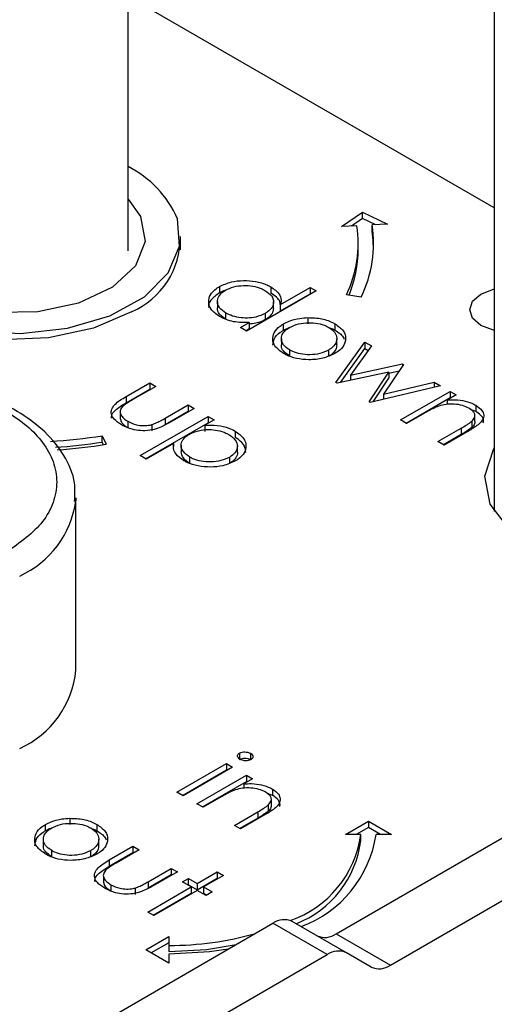
# Model space of a CAD drawing. Units: millimetres. Extents: x 10 to 410, y 10 to 267.
# Drawn here: x 30 to 30, y 238 to 239 of the extents above; entities that cross this region are included whole.
import ezdxf

# ---------------------------------------------------------------- set-up
doc = ezdxf.new("R2010")
doc.units = ezdxf.units.MM
doc.layers.add('SLD-0', color=179, linetype='Continuous')

msp = doc.modelspace()

# ---------------------------------------------------------------- linework, layer by layer
at = {"layer": 'SLD-0', "color": 179, "linetype": 'Continuous'}
for p, q in [((29.72769, 238.44749), (29.72769, 238.66636)), ((29.96634, 238.62502), (29.96634, 238.27777)), ((29.96634, 238.47562), (29.72769, 238.6134)), ((29.72769, 238.48126), (29.73577, 238.47004)), ((29.73577, 238.47004), (29.73879, 238.45374)), ((29.7613, 238.4506), (29.75987, 238.46851)), ((29.86687, 238.46341), (29.8805, 238.47279)), ((29.8805, 238.46871), (29.87327, 238.46373)), ((29.8805, 238.47279), (29.89675, 238.46492)), ((29.8805, 238.46871), (29.8805, 238.47279)), ((29.88912, 238.46453), (29.8805, 238.46871)), ((29.87683, 238.46391), (29.86687, 238.46341)), ((29.89675, 238.46492), (29.88679, 238.46442)), ((29.88679, 238.46033), (29.88679, 238.46442)), ((29.76181, 238.44832), (29.76181, 238.45667)), ((29.88746, 238.45443), (29.88679, 238.46033)), ((29.73879, 238.45374), (29.73247, 238.43776)), ((29.75394, 238.43318), (29.7613, 238.4506)), ((29.87769, 238.44851), (29.87769, 238.45259)), ((29.88769, 238.44851), (29.88746, 238.45443)), ((29.73247, 238.43776), (29.71751, 238.42383)), ((29.73837, 238.41767), (29.75394, 238.43318)), ((29.71751, 238.42383), (29.69552, 238.41346)), ((29.78723, 238.42428), (29.78723, 238.4202)), ((29.82082, 238.42409), (29.82082, 238.42001)), ((29.82707, 238.41261), (29.84635, 238.42374)), ((29.84635, 238.42374), (29.85031, 238.42145)), ((29.84635, 238.42374), (29.84635, 238.41966)), ((29.96574, 238.42255), (29.96634, 238.42269)), ((29.71587, 238.40531), (29.73837, 238.41767)), ((29.85031, 238.42145), (29.80499, 238.39529)), ((29.82707, 238.40853), (29.84635, 238.41966)), ((29.84635, 238.41966), (29.84678, 238.41941)), ((29.87968, 238.41748), (29.87002, 238.41897)), ((29.95221, 238.41474), (29.95763, 238.41942)), ((29.95763, 238.41942), (29.96574, 238.42255)), ((29.69552, 238.41346), (29.6689, 238.40777)), ((29.78594, 238.41453), (29.78594, 238.41045)), ((29.82249, 238.41017), (29.82249, 238.41426)), ((29.82707, 238.40853), (29.82707, 238.41261)), ((29.9503, 238.40922), (29.95221, 238.41474)), ((29.6689, 238.40777), (29.64051, 238.40738)), ((29.68824, 238.39711), (29.71587, 238.40531)), ((29.73003, 238.40794), (29.7051, 238.39717)), ((29.79137, 238.40299), (29.79137, 238.40707)), ((29.8171, 238.40686), (29.8171, 238.40277)), ((29.84486, 238.40404), (29.84486, 238.39995)), ((29.95221, 238.4037), (29.9503, 238.40922)), ((29.95763, 238.39901), (29.95221, 238.4037)), ((29.65773, 238.39375), (29.68824, 238.39711)), ((29.7051, 238.39717), (29.67594, 238.39089)), ((29.80102, 238.39758), (29.80661, 238.4008)), ((29.80499, 238.39529), (29.80102, 238.39758)), ((29.80661, 238.4008), (29.80661, 238.39672)), ((29.82898, 238.39589), (29.82898, 238.39998)), ((29.82898, 238.39589), (29.83273, 238.39769)), ((29.86251, 238.40002), (29.86251, 238.39594)), ((29.96574, 238.39589), (29.95763, 238.39901)), ((29.62682, 238.39547), (29.65773, 238.39375)), ((29.67594, 238.39089), (29.64488, 238.38961)), ((29.80661, 238.39672), (29.80456, 238.39553)), ((29.96634, 238.39575), (29.96574, 238.39589)), ((29.82759, 238.39033), (29.82759, 238.38625)), ((29.86312, 238.36172), (29.88204, 238.38809)), ((29.86374, 238.38627), (29.86374, 238.39035)), ((29.8863, 238.38563), (29.87269, 238.36667)), ((29.88204, 238.38809), (29.8863, 238.38563)), ((29.88204, 238.38809), (29.88204, 238.38401)), ((29.83303, 238.37894), (29.83303, 238.38302)), ((29.85841, 238.38295), (29.85841, 238.37887)), ((29.8661, 238.36179), (29.88204, 238.38401)), ((29.88204, 238.38401), (29.88423, 238.38274)), ((29.87269, 238.36667), (29.90647, 238.37399)), ((29.90714, 238.3736), (29.89422, 238.35424)), ((29.90647, 238.37399), (29.90714, 238.3736)), ((29.90647, 238.37399), (29.90647, 238.37259)), ((29.89762, 238.36863), (29.86386, 238.3613)), ((29.87269, 238.36667), (29.87269, 238.36322)), ((29.88472, 238.34926), (29.89762, 238.36863)), ((29.89762, 238.36799), (29.90437, 238.36945)), ((29.89762, 238.36863), (29.89762, 238.36455)), ((29.72644, 238.35269), (29.74187, 238.3616)), ((29.74583, 238.35931), (29.73086, 238.35066)), ((29.74187, 238.3616), (29.74583, 238.35931)), ((29.74187, 238.3616), (29.74187, 238.35751)), ((29.86386, 238.3613), (29.86312, 238.36172)), ((29.93134, 238.35963), (29.88554, 238.34878)), ((29.88742, 238.34923), (29.89762, 238.36455)), ((29.89422, 238.35424), (29.92717, 238.36204)), ((29.92717, 238.36204), (29.93134, 238.35963)), ((29.92717, 238.36204), (29.92717, 238.35865)), ((29.72644, 238.34861), (29.74187, 238.35751)), ((29.72644, 238.35269), (29.72644, 238.34861)), ((29.74187, 238.35751), (29.7423, 238.35726)), ((29.89422, 238.35424), (29.89422, 238.35084)), ((29.90527, 238.33739), (29.93757, 238.35604)), ((29.94154, 238.35375), (29.93571, 238.35038)), ((29.93757, 238.35604), (29.94154, 238.35375)), ((29.93757, 238.35604), (29.93757, 238.35195)), ((29.75182, 238.33856), (29.7668, 238.3472)), ((29.7668, 238.3472), (29.77076, 238.34491)), ((29.7668, 238.3472), (29.7668, 238.34312)), ((29.88554, 238.34878), (29.88472, 238.34926)), ((29.90881, 238.33535), (29.93757, 238.35195)), ((29.93571, 238.35038), (29.93571, 238.34757)), ((29.938, 238.3517), (29.93757, 238.35195)), ((29.95439, 238.34698), (29.95439, 238.3429)), ((29.72264, 238.34196), (29.72264, 238.33787)), ((29.73564, 238.31417), (29.77983, 238.33968)), ((29.75182, 238.33447), (29.7668, 238.34312)), ((29.77076, 238.34491), (29.75504, 238.33584)), ((29.7668, 238.34312), (29.76723, 238.34287)), ((29.77983, 238.33968), (29.7838, 238.33739)), ((29.77983, 238.33968), (29.77983, 238.3356)), ((29.92092, 238.34184), (29.90924, 238.3351)), ((29.95439, 238.3429), (29.95079, 238.34429)), ((29.95371, 238.33642), (29.95371, 238.3405)), ((29.72748, 238.33654), (29.72748, 238.33246)), ((29.73917, 238.31213), (29.77983, 238.3356)), ((29.74329, 238.33439), (29.74329, 238.33031)), ((29.75182, 238.33856), (29.75182, 238.33447)), ((29.7838, 238.33739), (29.77782, 238.33394)), ((29.77782, 238.33394), (29.77782, 238.32986)), ((29.78026, 238.33535), (29.77983, 238.3356)), ((29.90924, 238.3351), (29.90527, 238.33739)), ((29.95171, 238.33661), (29.95171, 238.33253)), ((29.71092, 238.32713), (29.71351, 238.32155)), ((29.71092, 238.32304), (29.71092, 238.32713)), ((29.79741, 238.33019), (29.79741, 238.3261)), ((29.92964, 238.32333), (29.94483, 238.3321)), ((29.94483, 238.32801), (29.93317, 238.32129)), ((29.9501, 238.33056), (29.9336, 238.32104)), ((29.94483, 238.3321), (29.94483, 238.32801)), ((29.71174, 238.32128), (29.71092, 238.32304)), ((29.75735, 238.32213), (29.7396, 238.31188)), ((29.75735, 238.32213), (29.75735, 238.32003)), ((29.76226, 238.32079), (29.76226, 238.31671)), ((29.79895, 238.32034), (29.79895, 238.32045)), ((29.79895, 238.31636), (29.79895, 238.32034)), ((29.9336, 238.32104), (29.92964, 238.32333)), ((29.7396, 238.31188), (29.73564, 238.31417)), ((29.96017, 238.30079), (29.96606, 238.31875)), ((29.96606, 238.31875), (29.96634, 238.31922)), ((29.76798, 238.30908), (29.76798, 238.31316)), ((29.79376, 238.31305), (29.79376, 238.30897)), ((29.96371, 238.28262), (29.96017, 238.30079)), ((29.69372, 238.28678), (29.69367, 238.28469)), ((29.69372, 238.1745), (29.69372, 238.28678)), ((29.97638, 238.26586), (29.96371, 238.28262)), ((29.80038, 238.12042), (29.80038, 238.11634)), ((29.80746, 238.12028), (29.80746, 238.1162)), ((29.7596, 238.09492), (29.7919, 238.11357)), ((29.76314, 238.09288), (29.7919, 238.10948)), ((29.79586, 238.11128), (29.76357, 238.09263)), ((29.7919, 238.11357), (29.79586, 238.11128)), ((29.7919, 238.11357), (29.7919, 238.10948)), ((29.7919, 238.10948), (29.79233, 238.10924)), ((29.77263, 238.0874), (29.80493, 238.10604)), ((29.8089, 238.10375), (29.80307, 238.10039)), ((29.80493, 238.10604), (29.8089, 238.10375)), ((29.80493, 238.10604), (29.80493, 238.10196)), ((29.8633, 238.0027), (30.04311, 238.1065)), ((29.77617, 238.08536), (29.80493, 238.10196)), ((29.80307, 238.10039), (29.80307, 238.09758)), ((29.80536, 238.10171), (29.80493, 238.10196)), ((29.82175, 238.09699), (29.82175, 238.0929)), ((29.76357, 238.09263), (29.7596, 238.09492)), ((29.78828, 238.09185), (29.7766, 238.08511)), ((29.82175, 238.0929), (29.81815, 238.09429)), ((29.82107, 238.08642), (29.82107, 238.09051)), ((29.7766, 238.08511), (29.77263, 238.0874)), ((29.81907, 238.08662), (29.81907, 238.08253)), ((29.89866, 237.98229), (30.07847, 238.08609)), ((29.68977, 238.07796), (29.68977, 238.07387)), ((29.797, 238.07333), (29.81219, 238.0821)), ((29.81219, 238.07802), (29.80053, 238.07129)), ((29.81746, 238.08057), (29.80096, 238.07104)), ((29.81219, 238.0821), (29.81219, 238.07802)), ((29.67389, 238.06982), (29.67389, 238.0739)), ((29.70743, 238.07394), (29.70743, 238.06986)), ((29.80096, 238.07104), (29.797, 238.07333)), ((29.86933, 238.06735), (29.88433, 238.07601)), ((29.88433, 238.07193), (29.87641, 238.06735)), ((29.88433, 238.07601), (29.89933, 238.06735)), ((29.88433, 238.07601), (29.88433, 238.07193)), ((29.89226, 238.06735), (29.88433, 238.07193)), ((29.6725, 238.06425), (29.6725, 238.06017)), ((29.70866, 238.06019), (29.70866, 238.06427)), ((29.87933, 238.06735), (29.86933, 238.06735)), ((29.87933, 238.06327), (29.87933, 238.06735)), ((29.89933, 238.06735), (29.88933, 238.06735)), ((29.71549, 238.05081), (29.73092, 238.05972)), ((29.73489, 238.05743), (29.71991, 238.04878)), ((29.73092, 238.05972), (29.73489, 238.05743)), ((29.73092, 238.05972), (29.73092, 238.05564)), ((29.67795, 238.05286), (29.67795, 238.05694)), ((29.70333, 238.05687), (29.70333, 238.05279)), ((29.71549, 238.04673), (29.73092, 238.05564)), ((29.71549, 238.05081), (29.71549, 238.04673)), ((29.73092, 238.05564), (29.73135, 238.05539)), ((29.74087, 238.03668), (29.75585, 238.04533)), ((29.75585, 238.04533), (29.75982, 238.04304)), ((29.75585, 238.04533), (29.75585, 238.04125)), ((29.71169, 238.04008), (29.71169, 238.036)), ((29.74087, 238.0326), (29.75585, 238.04125)), ((29.75982, 238.04304), (29.74409, 238.03396)), ((29.75585, 238.04125), (29.75628, 238.041)), ((29.76322, 238.0365), (29.76718, 238.03879)), ((29.76718, 238.03879), (29.77285, 238.03552)), ((29.76718, 238.0347), (29.76718, 238.03879)), ((29.77285, 238.03552), (29.78588, 238.04304)), ((29.77285, 238.03143), (29.78588, 238.03896)), ((29.78985, 238.04075), (29.77682, 238.03323)), ((29.78588, 238.04304), (29.78985, 238.04075)), ((29.78588, 238.04304), (29.78588, 238.03896)), ((29.78588, 238.03896), (29.78631, 238.03871)), ((29.71654, 238.03466), (29.71654, 238.03058)), ((29.73235, 238.03252), (29.73235, 238.02843)), ((29.74055, 238.01687), (29.76888, 238.03323)), ((29.74087, 238.03668), (29.74087, 238.0326)), ((29.76888, 238.03323), (29.76322, 238.0365)), ((29.76675, 238.03446), (29.76718, 238.0347)), ((29.76718, 238.0347), (29.77285, 238.03143)), ((29.76888, 238.03323), (29.76888, 238.02914)), ((29.77285, 238.03552), (29.77285, 238.03143)), ((29.77682, 238.03323), (29.78248, 238.02996)), ((29.77682, 238.03323), (29.77682, 238.02914)), ((29.74409, 238.01483), (29.76888, 238.02914)), ((29.77285, 238.03094), (29.74452, 238.01458)), ((29.77852, 238.02767), (29.77285, 238.03094)), ((29.77682, 238.02914), (29.77895, 238.02791)), ((29.78248, 238.02996), (29.77852, 238.02767)), ((29.74452, 238.01458), (29.74055, 238.01687)), ((29.67769, 237.92616), (29.82214, 238.00956)), ((29.8575, 237.98915), (29.82214, 238.00956)), ((29.87, 237.99038), (29.83464, 238.01079)), ((29.73933, 237.9923), (29.75433, 238.00096)), ((29.75433, 238.00096), (29.75433, 237.99519)), ((29.8633, 238.0027), (29.89866, 237.98229)), ((29.75433, 237.99688), (29.74287, 237.99026)), ((29.75433, 237.99519), (29.75433, 237.99111)), ((29.77872, 237.99249), (29.79809, 237.99567)), ((29.71304, 237.90575), (29.8575, 237.98915)), ((29.75433, 237.98364), (29.73933, 237.9923)), ((29.75433, 237.99111), (29.77872, 237.99249)), ((29.78067, 237.99091), (29.75433, 237.98942)), ((29.75433, 237.98942), (29.75433, 237.98364)), ((29.79287, 237.99266), (29.78067, 237.99091)), ((29.88616, 237.98105), (29.87, 237.99038))]:
    msp.add_line(p, q, dxfattribs=at)
for centre, radius, start, end in [((29.69686, 238.44096), 0.06877, 23.61952, 63.36497), ((29.79967, 238.45262), 0.07798, 334.43807, 8.32659), ((29.80621, 238.45262), 0.08144, 334.43807, 8.32659), ((29.70926, 238.45622), 0.05255, 293.27112, 0.70102), ((29.79876, 238.4489), 0.07892, 337.51504, 359.71653), ((29.65354, 238.69937), 0.37664, 273.59319, 278.76303), ((29.65362, 238.6947), 0.37605, 274.07372, 278.76532), ((29.65366, 238.70971), 0.39275, 274.08101, 278.76535), ((29.63171, 238.18034), 0.06228, 294.06265, 354.61721), ((29.81102, 238.07666), 0.06895, 288.86372, 352.23813), ((29.81376, 238.079), 0.07647, 290.51199, 351.23702), ((29.81249, 238.07196), 0.06741, 291.56787, 352.58733), ((29.82946, 237.99934), 0.01257, 65.68605, 125.61817), ((29.75543, 238.19602), 0.20083, 269.68808, 285.96395), ((29.85598, 238.01292), 0.01257, 245.68605, 305.61817), ((29.86482, 237.97892), 0.01257, 65.68605, 125.61817), ((29.89133, 237.99251), 0.01257, 245.68605, 305.61817)]:
    msp.add_arc(centre, radius, start, end, dxfattribs=at)
at = {"layer": 'SLD-0', "color": 8, "linetype": 'Continuous'}
msp.add_arc((29.63115, 238.29327), 0.0631, 294.28822, 352.18402, dxfattribs=at)
at = {"layer": 'SLD-0', "color": 179, "linetype": 'Continuous'}
for points, knots in [([(29.78726, 238.40486), (29.78516, 238.40636), (29.78131, 238.40911), (29.77987, 238.41426), (29.7809, 238.41903), (29.78409, 238.42236), (29.7866, 238.4239), (29.78723, 238.42428)], [0, 0, 0, 0, 0.264217, 0.485077, 0.705276, 0.926097, 1, 1, 1, 1]), ([(29.78723, 238.42428), (29.78971, 238.42544), (29.79431, 238.42758), (29.80291, 238.4284), (29.81109, 238.42787), (29.81713, 238.42607), (29.82001, 238.42452), (29.82082, 238.42409)], [0, 0, 0, 0, 0.253409, 0.468356, 0.682297, 0.911033, 1, 1, 1, 1]), ([(29.79115, 238.42197), (29.79288, 238.42277), (29.79632, 238.42435), (29.80278, 238.42516), (29.80901, 238.42472), (29.81378, 238.42341), (29.81608, 238.4222), (29.8169, 238.42177)], [0, 0, 0, 0, 0.230623, 0.457431, 0.673422, 0.882543, 1, 1, 1, 1]), ([(29.82082, 238.42409), (29.8228, 238.42267), (29.82634, 238.42014), (29.82769, 238.41591), (29.82725, 238.41356), (29.82707, 238.41261)], [0, 0, 0, 0, 0.432584, 0.769711, 1, 1, 1, 1]), ([(29.78723, 238.4202), (29.78518, 238.41869), (29.78145, 238.41593), (29.77987, 238.41223), (29.7803, 238.4106), (29.78032, 238.41052)], [0, 0, 0, 0, 0.536981, 0.97728, 1, 1, 1, 1]), ([(29.79137, 238.40707), (29.78986, 238.40816), (29.78691, 238.4103), (29.78556, 238.41425), (29.78658, 238.41795), (29.78881, 238.4205), (29.79069, 238.42168), (29.79115, 238.42197)], [0, 0, 0, 0, 0.251648, 0.492354, 0.708227, 0.928368, 1, 1, 1, 1]), ([(29.79071, 238.42168), (29.7901, 238.42151), (29.7888, 238.42113), (29.78777, 238.42052), (29.78723, 238.4202)], [0, 0, 0, 0, 0.466576, 1, 1, 1, 1]), ([(29.8169, 238.42177), (29.81851, 238.42064), (29.82159, 238.41848), (29.82284, 238.41448), (29.82192, 238.41083), (29.81952, 238.40835), (29.81763, 238.40718), (29.8171, 238.40686)], [0, 0, 0, 0, 0.260506, 0.499917, 0.709521, 0.91915, 1, 1, 1, 1]), ([(29.82678, 238.41254), (29.82679, 238.41316), (29.82684, 238.41485), (29.82458, 238.41748), (29.8221, 238.41914), (29.82082, 238.42001)], [0, 0, 0, 0, 0.217557, 0.594746, 1, 1, 1, 1]), ([(29.79137, 238.40299), (29.78991, 238.40408), (29.78706, 238.4062), (29.7856, 238.40904), (29.78597, 238.41039), (29.78599, 238.41044)], [0, 0, 0, 0, 0.501733, 0.981649, 1, 1, 1, 1]), ([(29.82247, 238.41017), (29.82231, 238.40903), (29.82199, 238.40672), (29.81952, 238.40427), (29.81762, 238.4031), (29.8171, 238.40277)], [0, 0, 0, 0, 0.414564, 0.837054, 1, 1, 1, 1]), ([(29.80661, 238.4008), (29.80317, 238.40082), (29.7979, 238.40084), (29.79145, 238.40272), (29.78868, 238.40414), (29.78726, 238.40486)], [0, 0, 0, 0, 0.478032, 0.731976, 1, 1, 1, 1]), ([(29.8171, 238.40686), (29.81515, 238.40594), (29.81175, 238.40434), (29.8055, 238.40361), (29.79982, 238.40404), (29.79493, 238.40525), (29.79241, 238.40654), (29.79137, 238.40707)], [0, 0, 0, 0, 0.2592331, 0.4537254, 0.6481198, 0.8549533, 1, 1, 1, 1]), ([(29.82898, 238.39998), (29.83019, 238.40061), (29.83328, 238.40222), (29.83884, 238.40368), (29.84311, 238.40393), (29.84486, 238.40404)], [0, 0, 0, 0, 0.274863, 0.703474, 1, 1, 1, 1]), ([(29.84486, 238.40404), (29.84794, 238.40394), (29.85413, 238.40374), (29.85976, 238.40155), (29.86224, 238.40017), (29.86251, 238.40002)], [0, 0, 0, 0, 0.468848, 0.941223, 1, 1, 1, 1]), ([(29.8171, 238.40277), (29.81516, 238.40182), (29.81207, 238.4003), (29.80809, 238.39997), (29.80661, 238.39985)], [0, 0, 0, 0, 0.625286, 1, 1, 1, 1]), ([(29.82908, 238.38072), (29.82689, 238.38226), (29.82306, 238.38494), (29.82163, 238.38989), (29.82263, 238.39445), (29.82558, 238.39787), (29.82825, 238.39953), (29.82898, 238.39998)], [0, 0, 0, 0, 0.274092, 0.479155, 0.683111, 0.913181, 1, 1, 1, 1]), ([(29.83303, 238.38302), (29.83152, 238.3841), (29.82877, 238.38605), (29.8273, 238.38966), (29.82794, 238.39302), (29.82998, 238.39578), (29.8321, 238.39714), (29.83292, 238.39767)], [0, 0, 0, 0, 0.253288, 0.458296, 0.663723, 0.86945, 1, 1, 1, 1]), ([(29.83292, 238.39767), (29.8348, 238.39856), (29.83843, 238.40027), (29.84518, 238.40093), (29.85155, 238.40049), (29.85595, 238.39913), (29.85802, 238.39801), (29.85853, 238.39774)], [0, 0, 0, 0, 0.253619, 0.488116, 0.699582, 0.926209, 1, 1, 1, 1]), ([(29.85853, 238.39774), (29.86, 238.3967), (29.86285, 238.39467), (29.86402, 238.39088), (29.86336, 238.38721), (29.86101, 238.38457), (29.85897, 238.3833), (29.85841, 238.38295)], [0, 0, 0, 0, 0.242283, 0.472174, 0.682706, 0.913225, 1, 1, 1, 1]), ([(29.85897, 238.39737), (29.85992, 238.39708), (29.86122, 238.39668), (29.86224, 238.39609), (29.86251, 238.39594)], [0, 0, 0, 0, 0.7369126, 1, 1, 1, 1]), ([(29.86251, 238.40002), (29.86456, 238.39858), (29.86764, 238.39642), (29.8694, 238.39275), (29.86944, 238.39084), (29.86946, 238.38986)], [0, 0, 0, 0, 0.4901244, 0.738774, 1, 1, 1, 1]), ([(29.82208, 238.38613), (29.82223, 238.38748), (29.82258, 238.39047), (29.82559, 238.39379), (29.82825, 238.39544), (29.82898, 238.39589)], [0, 0, 0, 0, 0.373312, 0.828305, 1, 1, 1, 1]), ([(29.86251, 238.39594), (29.86466, 238.39452), (29.86736, 238.39274), (29.86832, 238.3905), (29.86852, 238.39005)], [0, 0, 0, 0, 0.797665, 1, 1, 1, 1]), ([(29.83303, 238.37894), (29.83156, 238.38001), (29.82889, 238.38196), (29.82741, 238.38469), (29.8277, 238.38602), (29.82775, 238.38624)], [0, 0, 0, 0, 0.507409, 0.918098, 1, 1, 1, 1]), ([(29.86365, 238.38627), (29.86356, 238.38526), (29.86336, 238.38299), (29.861, 238.38048), (29.85897, 238.37922), (29.85841, 238.37887)], [0, 0, 0, 0, 0.367254, 0.826955, 1, 1, 1, 1]), ([(29.86946, 238.38986), (29.8693, 238.38895), (29.8689, 238.38658), (29.8665, 238.38333), (29.86361, 238.38146), (29.86241, 238.38068)], [0, 0, 0, 0, 0.268942, 0.694794, 1, 1, 1, 1]), ([(29.86241, 238.38068), (29.85996, 238.37954), (29.85505, 238.37726), (29.84586, 238.37636), (29.83752, 238.37716), (29.83218, 238.37903), (29.82975, 238.38036), (29.82908, 238.38072)], [0, 0, 0, 0, 0.2514495, 0.5041966, 0.7287863, 0.9257137, 1, 1, 1, 1]), ([(29.85841, 238.38295), (29.85659, 238.38211), (29.85301, 238.38045), (29.84633, 238.37965), (29.84014, 238.38022), (29.83576, 238.38155), (29.8337, 238.38266), (29.83303, 238.38302)], [0, 0, 0, 0, 0.245692, 0.484196, 0.700093, 0.903257, 1, 1, 1, 1]), ([(29.48917, 238.34291), (29.50024, 238.34807), (29.51726, 238.35601), (29.54571, 238.36098), (29.5687, 238.3624), (29.59178, 238.36101), (29.61991, 238.35586), (29.65019, 238.34402), (29.67071, 238.32654), (29.67962, 238.3103), (29.68204, 238.29698), (29.67958, 238.2837), (29.67097, 238.26728), (29.65721, 238.25745), (29.64827, 238.25106)], [0, 0, 0, 0, 0.119728, 0.18418, 0.25, 0.31582, 0.380272, 0.5, 0.619728, 0.68418, 0.75, 0.81582, 0.880272, 1, 1, 1, 1]), ([(29.69288, 238.28427), (29.6931, 238.28832), (29.69367, 238.29867), (29.68675, 238.31447), (29.67458, 238.3296), (29.658, 238.34221), (29.63952, 238.35146), (29.62066, 238.35772), (29.60201, 238.3618), (29.58476, 238.36391), (29.57315, 238.36414), (29.56872, 238.36422)], [0, 0, 0, 0, 0.090435, 0.230992, 0.367718, 0.493013, 0.627952, 0.731366, 0.821777, 0.931865, 1, 1, 1, 1]), ([(29.72348, 238.33427), (29.72168, 238.33545), (29.7186, 238.33747), (29.71659, 238.34115), (29.71678, 238.3445), (29.71972, 238.34867), (29.72373, 238.35107), (29.72644, 238.35269)], [0, 0, 0, 0, 0.219554, 0.376294, 0.533206, 0.685249, 1, 1, 1, 1]), ([(29.71702, 238.33867), (29.717, 238.33926), (29.71696, 238.34093), (29.71984, 238.34458), (29.72378, 238.34698), (29.72644, 238.34861)], [0, 0, 0, 0, 0.149682, 0.426645, 1, 1, 1, 1]), ([(29.72393, 238.34594), (29.72334, 238.34506), (29.72221, 238.34338), (29.72287, 238.34072), (29.72459, 238.33839), (29.72652, 238.33716), (29.72748, 238.33654)], [0, 0, 0, 0, 0.269918, 0.518603, 0.7585, 1, 1, 1, 1]), ([(29.73086, 238.35066), (29.72961, 238.34992), (29.72774, 238.34882), (29.7254, 238.34725), (29.72442, 238.34638), (29.72393, 238.34594)], [0, 0, 0, 0, 0.4974309, 0.74773, 1, 1, 1, 1]), ([(29.93019, 238.34649), (29.92884, 238.34593), (29.9265, 238.34495), (29.92351, 238.34332), (29.92178, 238.34234), (29.92092, 238.34184)], [0, 0, 0, 0, 0.408034, 0.703839, 1, 1, 1, 1]), ([(29.94973, 238.34509), (29.94843, 238.34572), (29.94569, 238.34706), (29.9404, 238.34781), (29.93496, 238.34777), (29.93177, 238.34691), (29.93019, 238.34649)], [0, 0, 0, 0, 0.239761, 0.504833, 0.755652, 1, 1, 1, 1]), ([(29.93571, 238.35038), (29.93738, 238.35048), (29.9413, 238.3507), (29.94747, 238.34992), (29.95189, 238.34834), (29.95395, 238.34722), (29.95439, 238.34698)], [0, 0, 0, 0, 0.246647, 0.58141, 0.911014, 1, 1, 1, 1]), ([(29.95439, 238.34698), (29.95588, 238.34593), (29.95851, 238.34406), (29.95974, 238.34063), (29.95909, 238.33752), (29.95585, 238.334), (29.95237, 238.33192), (29.9501, 238.33056)], [0, 0, 0, 0, 0.212468, 0.377042, 0.541942, 0.700206, 1, 1, 1, 1]), ([(29.95171, 238.33661), (29.95249, 238.33749), (29.95379, 238.33894), (29.95375, 238.34123), (29.95249, 238.34328), (29.95075, 238.34442), (29.94973, 238.34509)], [0, 0, 0, 0, 0.312681, 0.515137, 0.717471, 1, 1, 1, 1]), ([(29.95919, 238.33558), (29.95929, 238.33605), (29.95963, 238.33751), (29.95824, 238.34), (29.95607, 238.34186), (29.95461, 238.34276), (29.95439, 238.3429)], [0, 0, 0, 0, 0.174261, 0.54328, 0.932057, 1, 1, 1, 1]), ([(29.72283, 238.33789), (29.72288, 238.33747), (29.72301, 238.33623), (29.72464, 238.33431), (29.72653, 238.33307), (29.72748, 238.33246)], [0, 0, 0, 0, 0.201275, 0.599308, 1, 1, 1, 1]), ([(29.75504, 238.33584), (29.75261, 238.3345), (29.74873, 238.33235), (29.74196, 238.3305), (29.73596, 238.33026), (29.72965, 238.33129), (29.72576, 238.33298), (29.7237, 238.33414), (29.72348, 238.33427)], [0, 0, 0, 0, 0.276331, 0.441407, 0.607375, 0.761865, 0.97418, 1, 1, 1, 1]), ([(29.72748, 238.33654), (29.72931, 238.33566), (29.7323, 238.33422), (29.73764, 238.33359), (29.74111, 238.33385), (29.74288, 238.33429), (29.74329, 238.33439)], [0, 0, 0, 0, 0.406347, 0.664161, 0.922885, 1, 1, 1, 1]), ([(29.74329, 238.33439), (29.74437, 238.3348), (29.74647, 238.3356), (29.7492, 238.33708), (29.75094, 238.33806), (29.75182, 238.33856)], [0, 0, 0, 0, 0.345383, 0.672353, 1, 1, 1, 1]), ([(29.77782, 238.33394), (29.78053, 238.33405), (29.78598, 238.33428), (29.79281, 238.33257), (29.79612, 238.33085), (29.79741, 238.33019)], [0, 0, 0, 0, 0.376367, 0.757221, 1, 1, 1, 1]), ([(29.94483, 238.3321), (29.94605, 238.33281), (29.94787, 238.33388), (29.95019, 238.33538), (29.9512, 238.3362), (29.95171, 238.33661)], [0, 0, 0, 0, 0.498453, 0.74855, 1, 1, 1, 1]), ([(29.95361, 238.33642), (29.95362, 238.3359), (29.95363, 238.33452), (29.95245, 238.33329), (29.95171, 238.33253)], [0, 0, 0, 0, 0.373973, 1, 1, 1, 1]), ([(29.76798, 238.31316), (29.76639, 238.31431), (29.76329, 238.31657), (29.76181, 238.3207), (29.76301, 238.3244), (29.76544, 238.32671), (29.76715, 238.32776), (29.76758, 238.32803)], [0, 0, 0, 0, 0.264649, 0.518, 0.737792, 0.934022, 1, 1, 1, 1]), ([(29.76758, 238.32803), (29.76952, 238.32895), (29.77323, 238.3307), (29.78006, 238.33133), (29.78628, 238.33078), (29.79066, 238.32941), (29.79278, 238.32826), (29.79341, 238.32792)], [0, 0, 0, 0, 0.258405, 0.492981, 0.696082, 0.909948, 1, 1, 1, 1]), ([(29.79341, 238.32792), (29.79499, 238.32678), (29.79806, 238.32458), (29.79935, 238.32053), (29.79823, 238.31682), (29.79595, 238.31439), (29.79414, 238.31329), (29.79376, 238.31305)], [0, 0, 0, 0, 0.261589, 0.510185, 0.722431, 0.940525, 1, 1, 1, 1]), ([(29.79741, 238.33019), (29.79957, 238.32864), (29.80348, 238.32582), (29.80492, 238.32061), (29.80388, 238.31585), (29.80073, 238.3126), (29.79832, 238.31112), (29.79777, 238.31079)], [0, 0, 0, 0, 0.273157, 0.495102, 0.716376, 0.935042, 1, 1, 1, 1]), ([(29.95171, 238.33253), (29.95066, 238.33173), (29.94909, 238.33053), (29.94667, 238.32909), (29.94544, 238.32837), (29.94483, 238.32801)], [0, 0, 0, 0, 0.496487, 0.748178, 1, 1, 1, 1]), ([(29.76411, 238.31082), (29.76215, 238.3122), (29.75823, 238.31499), (29.75703, 238.31923), (29.75729, 238.32156), (29.75735, 238.32213)], [0, 0, 0, 0, 0.429879, 0.862312, 1, 1, 1, 1]), ([(29.80441, 238.3163), (29.80427, 238.31766), (29.80396, 238.32068), (29.80082, 238.32399), (29.79815, 238.32565), (29.79741, 238.3261)], [0, 0, 0, 0, 0.37342, 0.827363, 1, 1, 1, 1]), ([(29.76798, 238.30908), (29.76634, 238.31023), (29.76318, 238.31247), (29.76258, 238.31533), (29.76229, 238.31671)], [0, 0, 0, 0, 0.516002, 1, 1, 1, 1]), ([(29.79892, 238.31636), (29.79893, 238.31633), (29.79935, 238.31515), (29.79803, 238.31272), (29.79596, 238.31031), (29.79414, 238.3092), (29.79376, 238.30897)], [0, 0, 0, 0, 0.012549, 0.440429, 0.8801, 1, 1, 1, 1]), ([(29.79777, 238.31079), (29.79511, 238.30955), (29.7903, 238.30733), (29.7814, 238.30654), (29.77323, 238.30717), (29.76748, 238.30899), (29.76479, 238.31045), (29.76411, 238.31082)], [0, 0, 0, 0, 0.269572, 0.486624, 0.702807, 0.925046, 1, 1, 1, 1]), ([(29.79376, 238.31305), (29.79198, 238.31224), (29.78847, 238.31065), (29.78183, 238.30984), (29.77542, 238.31033), (29.77077, 238.31167), (29.76862, 238.31282), (29.76798, 238.31316)], [0, 0, 0, 0, 0.2354077, 0.4655163, 0.6924731, 0.9070939, 1, 1, 1, 1]), ([(29.80066, 238.11636), (29.80025, 238.11664), (29.79939, 238.11723), (29.79899, 238.11837), (29.79919, 238.11945), (29.79987, 238.1201), (29.8003, 238.12038), (29.80038, 238.12042)], [0, 0, 0, 0, 0.242522, 0.510286, 0.748247, 0.956093, 1, 1, 1, 1]), ([(29.80038, 238.12042), (29.8009, 238.12066), (29.8019, 238.12111), (29.80384, 238.12125), (29.80583, 238.12105), (29.8069, 238.12054), (29.80746, 238.12028)], [0, 0, 0, 0, 0.2487182, 0.4772321, 0.7277641, 1, 1, 1, 1]), ([(29.80038, 238.11634), (29.8009, 238.11658), (29.8019, 238.11703), (29.80384, 238.11716), (29.80583, 238.11697), (29.8069, 238.11646), (29.80746, 238.1162)], [0, 0, 0, 0, 0.248718, 0.477232, 0.727764, 1, 1, 1, 1]), ([(29.80775, 238.11617), (29.80724, 238.11594), (29.80627, 238.11551), (29.80448, 238.11537), (29.80275, 238.11553), (29.80148, 238.11592), (29.80084, 238.11626), (29.80066, 238.11636)], [0, 0, 0, 0, 0.241841, 0.461898, 0.666037, 0.90766, 1, 1, 1, 1]), ([(29.80746, 238.12028), (29.80788, 238.11999), (29.8087, 238.11943), (29.80916, 238.11835), (29.80904, 238.11732), (29.8084, 238.11659), (29.80789, 238.11627), (29.80775, 238.11617)], [0, 0, 0, 0, 0.245356, 0.47786, 0.710873, 0.917051, 1, 1, 1, 1]), ([(29.79756, 238.0965), (29.7962, 238.09593), (29.79386, 238.09495), (29.79087, 238.09333), (29.78914, 238.09234), (29.78828, 238.09185)], [0, 0, 0, 0, 0.408034, 0.703839, 1, 1, 1, 1]), ([(29.81709, 238.0951), (29.81579, 238.09573), (29.81305, 238.09706), (29.80776, 238.09781), (29.80232, 238.09777), (29.79913, 238.09692), (29.79756, 238.0965)], [0, 0, 0, 0, 0.239761, 0.504833, 0.755652, 1, 1, 1, 1]), ([(29.80307, 238.10039), (29.80474, 238.10048), (29.80867, 238.1007), (29.81484, 238.09993), (29.81925, 238.09835), (29.82131, 238.09723), (29.82175, 238.09699)], [0, 0, 0, 0, 0.246647, 0.58141, 0.911014, 1, 1, 1, 1]), ([(29.82175, 238.09699), (29.82324, 238.09594), (29.82588, 238.09407), (29.82711, 238.09063), (29.82645, 238.08753), (29.82321, 238.08401), (29.81973, 238.08193), (29.81746, 238.08057)], [0, 0, 0, 0, 0.212468, 0.377042, 0.541942, 0.700206, 1, 1, 1, 1]), ([(29.81907, 238.08662), (29.81985, 238.0875), (29.82115, 238.08894), (29.82111, 238.09124), (29.81986, 238.09329), (29.81811, 238.09443), (29.81709, 238.0951)], [0, 0, 0, 0, 0.3126809, 0.5151368, 0.7174713, 1, 1, 1, 1]), ([(29.82655, 238.08559), (29.82665, 238.08606), (29.82699, 238.08752), (29.8256, 238.09001), (29.82343, 238.09187), (29.82197, 238.09277), (29.82175, 238.0929)], [0, 0, 0, 0, 0.174261, 0.54328, 0.932057, 1, 1, 1, 1]), ([(29.81219, 238.0821), (29.81341, 238.08282), (29.81523, 238.08389), (29.81755, 238.08538), (29.81856, 238.08621), (29.81907, 238.08662)], [0, 0, 0, 0, 0.498453, 0.74855, 1, 1, 1, 1]), ([(29.82097, 238.08643), (29.82098, 238.08591), (29.82099, 238.08452), (29.81981, 238.0833), (29.81907, 238.08253)], [0, 0, 0, 0, 0.373973, 1, 1, 1, 1]), ([(29.67389, 238.0739), (29.6751, 238.07453), (29.6782, 238.07614), (29.68375, 238.0776), (29.68802, 238.07785), (29.68977, 238.07796)], [0, 0, 0, 0, 0.274863, 0.703474, 1, 1, 1, 1]), ([(29.68977, 238.07796), (29.69286, 238.07786), (29.69904, 238.07766), (29.70467, 238.07547), (29.70715, 238.07409), (29.70743, 238.07394)], [0, 0, 0, 0, 0.468848, 0.941223, 1, 1, 1, 1]), ([(29.81907, 238.08253), (29.81803, 238.08174), (29.81645, 238.08054), (29.81403, 238.0791), (29.8128, 238.07838), (29.81219, 238.07802)], [0, 0, 0, 0, 0.496487, 0.748178, 1, 1, 1, 1]), ([(29.674, 238.05464), (29.67181, 238.05618), (29.66798, 238.05886), (29.66654, 238.06381), (29.66755, 238.06837), (29.67049, 238.0718), (29.67316, 238.07345), (29.67389, 238.0739)], [0, 0, 0, 0, 0.274092, 0.479155, 0.683111, 0.913181, 1, 1, 1, 1]), ([(29.67795, 238.05694), (29.67643, 238.05802), (29.67368, 238.05997), (29.67221, 238.06358), (29.67285, 238.06694), (29.67489, 238.06971), (29.67701, 238.07107), (29.67783, 238.07159)], [0, 0, 0, 0, 0.253288, 0.458296, 0.663723, 0.86945, 1, 1, 1, 1]), ([(29.67389, 238.06982), (29.67504, 238.07051), (29.67638, 238.07131), (29.67812, 238.07174), (29.67836, 238.0718)], [0, 0, 0, 0, 0.860255, 1, 1, 1, 1]), ([(29.67783, 238.07159), (29.67971, 238.07248), (29.68334, 238.07419), (29.69009, 238.07485), (29.69646, 238.07441), (29.70086, 238.07305), (29.70293, 238.07193), (29.70344, 238.07166)], [0, 0, 0, 0, 0.253619, 0.488116, 0.699582, 0.926209, 1, 1, 1, 1]), ([(29.70344, 238.07166), (29.70491, 238.07062), (29.70777, 238.06859), (29.70894, 238.0648), (29.70828, 238.06113), (29.70593, 238.05849), (29.70388, 238.05722), (29.70333, 238.05687)], [0, 0, 0, 0, 0.2422826, 0.4721745, 0.6827058, 0.9132254, 1, 1, 1, 1]), ([(29.70388, 238.07129), (29.70483, 238.071), (29.70613, 238.07061), (29.70716, 238.07001), (29.70743, 238.06986)], [0, 0, 0, 0, 0.736913, 1, 1, 1, 1]), ([(29.70743, 238.07394), (29.70947, 238.0725), (29.71255, 238.07034), (29.71431, 238.06667), (29.71435, 238.06476), (29.71438, 238.06378)], [0, 0, 0, 0, 0.490124, 0.738774, 1, 1, 1, 1]), ([(29.66699, 238.06005), (29.66715, 238.0614), (29.66749, 238.06439), (29.6705, 238.06771), (29.67316, 238.06936), (29.67389, 238.06982)], [0, 0, 0, 0, 0.3733123, 0.828305, 1, 1, 1, 1]), ([(29.71438, 238.06378), (29.71422, 238.06287), (29.71381, 238.0605), (29.71142, 238.05725), (29.70853, 238.05538), (29.70732, 238.0546)], [0, 0, 0, 0, 0.268942, 0.694794, 1, 1, 1, 1]), ([(29.70743, 238.06986), (29.70958, 238.06844), (29.71227, 238.06666), (29.71324, 238.06442), (29.71343, 238.06397)], [0, 0, 0, 0, 0.797665, 1, 1, 1, 1]), ([(29.67795, 238.05286), (29.67647, 238.05393), (29.6738, 238.05588), (29.67232, 238.05861), (29.67261, 238.05994), (29.67266, 238.06016)], [0, 0, 0, 0, 0.507409, 0.918098, 1, 1, 1, 1]), ([(29.70856, 238.0602), (29.70847, 238.05919), (29.70827, 238.05691), (29.70592, 238.05441), (29.70388, 238.05314), (29.70333, 238.05279)], [0, 0, 0, 0, 0.367254, 0.826955, 1, 1, 1, 1]), ([(29.70732, 238.0546), (29.70487, 238.05346), (29.69996, 238.05118), (29.69077, 238.05028), (29.68243, 238.05108), (29.67709, 238.05295), (29.67466, 238.05428), (29.674, 238.05464)], [0, 0, 0, 0, 0.2514495, 0.5041966, 0.7287863, 0.9257137, 1, 1, 1, 1]), ([(29.70333, 238.05687), (29.70151, 238.05603), (29.69792, 238.05437), (29.69124, 238.05358), (29.68505, 238.05415), (29.68067, 238.05547), (29.67861, 238.05658), (29.67795, 238.05694)], [0, 0, 0, 0, 0.245692, 0.484196, 0.700093, 0.903257, 1, 1, 1, 1]), ([(29.71253, 238.03239), (29.71074, 238.03357), (29.70765, 238.03559), (29.70564, 238.03927), (29.70584, 238.04263), (29.70877, 238.04679), (29.71278, 238.04919), (29.71549, 238.05081)], [0, 0, 0, 0, 0.219554, 0.376294, 0.533206, 0.685249, 1, 1, 1, 1]), ([(29.70607, 238.0368), (29.70606, 238.03738), (29.70601, 238.03905), (29.7089, 238.04271), (29.71283, 238.04511), (29.71549, 238.04673)], [0, 0, 0, 0, 0.1496816, 0.4266455, 1, 1, 1, 1]), ([(29.71991, 238.04878), (29.71867, 238.04805), (29.7168, 238.04694), (29.71445, 238.04538), (29.71347, 238.0445), (29.71299, 238.04406)], [0, 0, 0, 0, 0.497431, 0.74773, 1, 1, 1, 1]), ([(29.71299, 238.04406), (29.7124, 238.04319), (29.71126, 238.0415), (29.71192, 238.03885), (29.71364, 238.03652), (29.71557, 238.03528), (29.71654, 238.03466)], [0, 0, 0, 0, 0.269918, 0.518603, 0.7585, 1, 1, 1, 1]), ([(29.71189, 238.03601), (29.71193, 238.03559), (29.71207, 238.03435), (29.71369, 238.03243), (29.71559, 238.0312), (29.71654, 238.03058)], [0, 0, 0, 0, 0.201275, 0.599308, 1, 1, 1, 1]), ([(29.74409, 238.03396), (29.74166, 238.03262), (29.73778, 238.03048), (29.73102, 238.02863), (29.72501, 238.02839), (29.7187, 238.02942), (29.71481, 238.0311), (29.71276, 238.03227), (29.71253, 238.03239)], [0, 0, 0, 0, 0.276331, 0.441407, 0.607375, 0.761865, 0.97418, 1, 1, 1, 1]), ([(29.71654, 238.03466), (29.71836, 238.03378), (29.72135, 238.03234), (29.72669, 238.03171), (29.73016, 238.03198), (29.73194, 238.03242), (29.73235, 238.03252)], [0, 0, 0, 0, 0.406347, 0.664161, 0.922885, 1, 1, 1, 1]), ([(29.73235, 238.03252), (29.73342, 238.03293), (29.73552, 238.03373), (29.73825, 238.0352), (29.74, 238.03619), (29.74087, 238.03668)], [0, 0, 0, 0, 0.345383, 0.672353, 1, 1, 1, 1])]:
    msp.add_open_spline(points, degree=3, knots=knots, dxfattribs=at)

doc.saveas('drawing.dxf')
